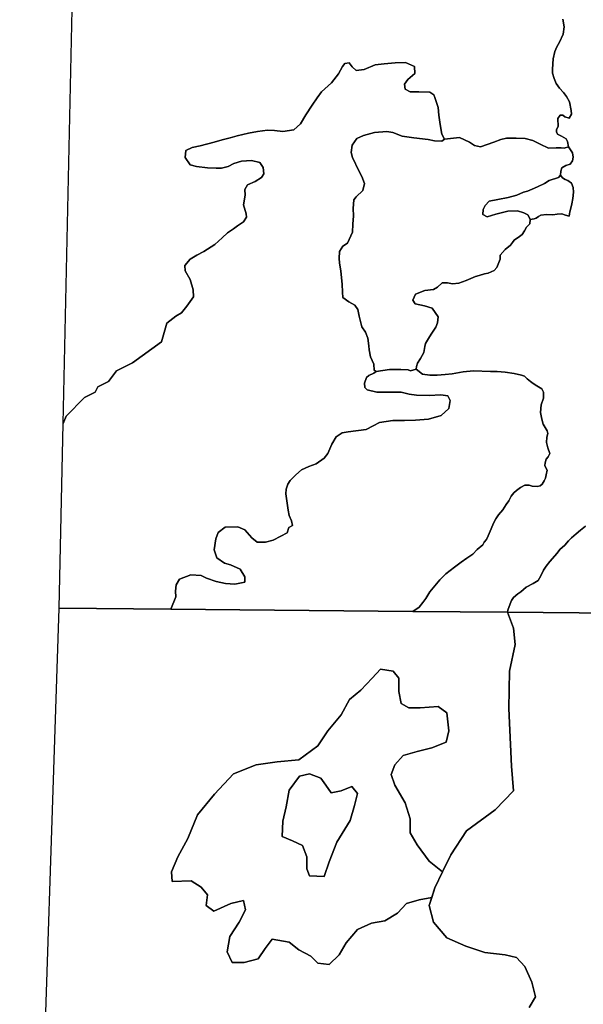
# Model space of a CAD drawing. Units: inches. Extents: x 2483947 to 2681717, y 1458179 to 1563831.
# Drawn here: x 2503972 to 2509171, y 1509278 to 1518366 of the extents above; entities that cross this region are included whole.
import ezdxf

# ---------------------------------------------------------------- set-up
doc = ezdxf.new("R2010")
doc.units = ezdxf.units.IN
doc.header["$MEASUREMENT"] = 0
doc.layers.add('WildfireHazard', color=182, linetype='Continuous')

msp = doc.modelspace()

# ---------------------------------------------------------------- linework, layer by layer
at = {"layer": 'WildfireHazard'}
for points in [[(2509192, 1513691), (2509146, 1513654), (2509106, 1513621), (2509062, 1513583), (2509036, 1513555), (2509000, 1513515), (2508956, 1513474), (2508931, 1513443), (2508863, 1513366), (2508828, 1513321), (2508804, 1513285), (2508779, 1513232), (2508756, 1513189), (2508708, 1513163), (2508644, 1513127), (2508594, 1513084), (2508567, 1513066), (2508528, 1513031), (2508508, 1513006), (2508495, 1512973), (2508476, 1512916), (2508473, 1512896), (2507599, 1512904), (2507656, 1512943), (2507691, 1512985), (2507719, 1513024), (2507754, 1513084), (2507802, 1513141), (2507848, 1513196), (2507902, 1513251), (2507982, 1513312), (2508043, 1513358), (2508097, 1513394), (2508151, 1513432), (2508192, 1513474), (2508244, 1513520), (2508258, 1513543), (2508278, 1513569), (2508292, 1513601), (2508322, 1513667), (2508343, 1513719), (2508364, 1513757), (2508390, 1513795), (2508429, 1513842), (2508458, 1513890), (2508483, 1513926), (2508507, 1513967), (2508529, 1513997), (2508556, 1514021), (2508592, 1514048), (2508631, 1514068), (2508672, 1514068), (2508700, 1514060), (2508744, 1514057), (2508773, 1514062), (2508793, 1514078), (2508811, 1514108), (2508821, 1514135), (2508828, 1514164), (2508837, 1514209), (2508825, 1514229), (2508817, 1514252), (2508818, 1514274), (2508829, 1514308), (2508848, 1514330), (2508863, 1514360), (2508844, 1514415), (2508832, 1514462), (2508835, 1514513), (2508843, 1514546), (2508838, 1514571), (2508802, 1514633), (2508787, 1514677), (2508777, 1514740), (2508783, 1514811), (2508805, 1514873), (2508805, 1514929), (2508790, 1514957), (2508743, 1514987), (2508709, 1515007), (2508685, 1515026), (2508654, 1515052), (2508630, 1515075), (2508602, 1515085), (2508532, 1515099), (2508450, 1515113), (2508378, 1515117), (2508315, 1515117), (2508159, 1515125), (2508063, 1515116), (2507960, 1515098), (2507897, 1515090), (2507823, 1515085), (2507754, 1515085), (2507688, 1515093), (2507629, 1515141), (2507631, 1515163), (2507642, 1515196), (2507668, 1515238), (2507700, 1515295), (2507708, 1515350), (2507715, 1515378), (2507742, 1515423), (2507769, 1515464), (2507811, 1515529), (2507825, 1515569), (2507831, 1515622), (2507778, 1515704), (2507707, 1515723), (2507621, 1515742), (2507597, 1515778), (2507624, 1515832), (2507710, 1515865), (2507789, 1515875), (2507825, 1515896), (2507869, 1515936), (2507917, 1515936), (2507963, 1515928), (2508022, 1515934), (2508090, 1515959), (2508177, 1515994), (2508211, 1516004), (2508259, 1516020), (2508294, 1516027), (2508349, 1516050), (2508374, 1516077), (2508405, 1516155), (2508404, 1516191), (2508451, 1516244), (2508499, 1516284), (2508518, 1516308), (2508534, 1516332), (2508584, 1516363), (2508608, 1516382), (2508630, 1516417), (2508648, 1516449), (2508678, 1516482), (2508682, 1516522), (2508718, 1516526), (2508737, 1516535), (2508759, 1516549), (2508778, 1516560), (2508831, 1516566), (2508889, 1516564), (2508930, 1516572), (2508973, 1516573), (2509007, 1516561), (2509042, 1516551), (2509044, 1516573), (2509047, 1516593), (2509057, 1516625), (2509064, 1516666), (2509075, 1516716), (2509080, 1516774), (2509079, 1516816), (2509063, 1516858), (2509028, 1516881), (2509003, 1516890), (2508980, 1516906), (2508961, 1516932), (2508963, 1516967), (2508972, 1516997), (2509010, 1517021), (2509050, 1517032), (2509072, 1517062), (2509078, 1517097), (2509072, 1517136), (2509035, 1517191), (2509026, 1517241), (2509013, 1517266), (2508970, 1517291), (2508934, 1517309), (2508925, 1517331), (2508924, 1517353), (2508940, 1517381), (2508936, 1517453), (2508959, 1517484), (2508981, 1517484), (2509002, 1517469), (2509042, 1517457), (2509062, 1517494), (2509060, 1517527), (2509043, 1517606), (2509017, 1517656), (2508988, 1517694), (2508953, 1517732), (2508922, 1517777), (2508901, 1517822), (2508887, 1517873), (2508888, 1517909), (2508894, 1518003), (2508909, 1518071), (2508927, 1518115), (2508953, 1518158), (2508985, 1518231), (2508994, 1518300), (2508982, 1518370)], [(2509463, 1512887), (2508473, 1512896), (2508476, 1512916), (2508495, 1512973), (2508508, 1513006), (2508528, 1513031), (2508567, 1513066), (2508594, 1513084), (2508644, 1513127), (2508708, 1513163), (2508756, 1513189), (2508779, 1513232), (2508804, 1513285), (2508828, 1513321), (2508863, 1513366), (2508931, 1513443), (2508956, 1513474), (2509000, 1513515), (2509036, 1513555), (2509062, 1513583), (2509106, 1513621), (2509146, 1513654), (2509192, 1513691)], [(2508671.1, 1509248.5), (2508729.5, 1509345.9), (2508697.1, 1509482.3), (2508632.1, 1509625.1), (2508554.2, 1509709.5), (2508450.3, 1509735.5), (2508262, 1509755), (2508086.7, 1509813.4), (2507911.4, 1509891.3), (2507788.1, 1510034.2), (2507749.1, 1510190), (2507801.1, 1510352.3), (2507872.5, 1510501.7), (2507950.4, 1510657.5), (2508093.2, 1510878.2), (2508359.4, 1511073), (2508528.2, 1511248.3), (2508508.8, 1511475.6), (2508482.8, 1512008), (2508489.3, 1512352.1), (2508541.2, 1512598.8), (2508528.2, 1512748.2), (2508473, 1512896), (2509463, 1512887)]]:
    msp.add_lwpolyline(points, dxfattribs=at)
for points in [[(2507892, 1517262), (2507866, 1517245), (2507799, 1517248), (2507739, 1517261), (2507608, 1517275), (2507499, 1517291), (2507413, 1517324), (2507359, 1517333), (2507245, 1517323), (2507142, 1517298), (2507082, 1517268), (2507040, 1517208), (2507031, 1517139), (2507043, 1517094), (2507100, 1516971), (2507127, 1516917), (2507154, 1516854), (2507137, 1516789), (2507077, 1516731), (2507055, 1516704), (2507049, 1516624), (2507050, 1516554), (2507045, 1516477), (2507042, 1516403), (2506995, 1516303), (2506952, 1516274), (2506922, 1516226), (2506918, 1516161), (2506922, 1516121), (2506935, 1516045), (2506948, 1515925), (2506949, 1515851), (2506952, 1515800), (2507009, 1515762), (2507062, 1515732), (2507091, 1515692), (2507104, 1515630), (2507127, 1515531), (2507161, 1515482), (2507183, 1515425), (2507194, 1515356), (2507197, 1515317), (2507208, 1515253), (2507238, 1515187), (2507241, 1515130), (2507259, 1515118), (2507240, 1515102), (2507192, 1515081), (2507171, 1515063), (2507152, 1515012), (2507155, 1514970), (2507176, 1514950), (2507267, 1514927), (2507392, 1514929), (2507491, 1514928), (2507564, 1514910), (2507633, 1514900), (2507749, 1514897), (2507857, 1514904), (2507920, 1514895), (2507944, 1514850), (2507931, 1514776), (2507861, 1514712), (2507742, 1514679), (2507624, 1514668), (2507521, 1514666), (2507414, 1514665), (2507290, 1514649), (2507234, 1514617), (2507167, 1514582), (2507002, 1514562), (2506946, 1514553), (2506892, 1514514), (2506852, 1514447), (2506813, 1514362), (2506781, 1514317), (2506707, 1514265), (2506639, 1514240), (2506572, 1514210), (2506520, 1514165), (2506468, 1514112), (2506446, 1514079), (2506430, 1514032), (2506426, 1513988), (2506439, 1513903), (2506447, 1513838), (2506459, 1513790), (2506479, 1513740), (2506489, 1513698), (2506454, 1513677), (2506438, 1513628), (2506382, 1513598), (2506309, 1513562), (2506239, 1513542), (2506162, 1513544), (2506112, 1513584), (2506048, 1513657), (2505985, 1513686), (2505868, 1513680), (2505804, 1513631), (2505780, 1513573), (2505767, 1513472), (2505790, 1513397), (2505860, 1513349), (2505916, 1513335), (2506007, 1513293), (2506049, 1513224), (2506050, 1513175), (2505957, 1513156), (2505870, 1513163), (2505783, 1513181), (2505694, 1513210), (2505646, 1513234), (2505551, 1513241), (2505445, 1513201), (2505415, 1513149), (2505409, 1513091), (2505411, 1513037), (2505366, 1512925), (2504335, 1512934), (2504372, 1514638), (2504400, 1514707), (2504571, 1514878), (2504669, 1514927), (2504694, 1514976), (2504792, 1515025), (2504865, 1515123), (2505012, 1515197), (2505281, 1515393), (2505330, 1515564), (2505413, 1515629), (2505463, 1515661), (2505514, 1515722), (2505575, 1515808), (2505571, 1515872), (2505544, 1515967), (2505499, 1516047), (2505496, 1516098), (2505546, 1516155), (2505605, 1516193), (2505672, 1516226), (2505771, 1516291), (2505839, 1516353), (2505890, 1516398), (2505944, 1516434), (2505982, 1516463), (2506038, 1516501), (2506064, 1516544), (2506062, 1516573), (2506035, 1516657), (2506052, 1516747), (2506049, 1516798), (2506074, 1516841), (2506143, 1516871), (2506201, 1516910), (2506225, 1516944), (2506218, 1517001), (2506186, 1517048), (2506111, 1517065), (2506018, 1517061), (2505947, 1517037), (2505895, 1517011), (2505833, 1516995), (2505785, 1516994), (2505703, 1516998), (2505604, 1517010), (2505545, 1517027), (2505499, 1517093), (2505505, 1517159), (2505564, 1517186), (2505636, 1517202), (2505767, 1517236), (2505841, 1517258), (2505913, 1517274), (2505978, 1517293), (2506082, 1517319), (2506165, 1517335), (2506257, 1517345), (2506322, 1517342), (2506399, 1517335), (2506500, 1517350), (2506561, 1517403), (2506611, 1517487), (2506669, 1517576), (2506717, 1517645), (2506756, 1517700), (2506847, 1517784), (2506914, 1517866), (2506951, 1517934), (2506970, 1517962), (2507012, 1517967), (2507038, 1517930), (2507075, 1517898), (2507150, 1517906), (2507251, 1517949), (2507334, 1517959), (2507435, 1517968), (2507530, 1517970), (2507615, 1517933), (2507616, 1517870), (2507553, 1517814), (2507523, 1517771), (2507528, 1517723), (2507575, 1517700), (2507653, 1517701), (2507754, 1517697), (2507791, 1517673), (2507800, 1517646), (2507832, 1517556), (2507838, 1517484), (2507852, 1517397), (2507865, 1517308)], [(2509035, 1517191), (2509072, 1517136), (2509078, 1517097), (2509072, 1517062), (2509050, 1517032), (2509010, 1517021), (2508972, 1516997), (2508963, 1516967), (2508961, 1516932), (2508941, 1516908), (2508856, 1516881), (2508814, 1516855), (2508748, 1516824), (2508698, 1516801), (2508655, 1516784), (2508618, 1516774), (2508557, 1516746), (2508479, 1516725), (2508382, 1516707), (2508304, 1516691), (2508266, 1516652), (2508246, 1516613), (2508244, 1516566), (2508284, 1516546), (2508363, 1516569), (2508476, 1516598), (2508565, 1516600), (2508622, 1516584), (2508659, 1516565), (2508671, 1516543), (2508682, 1516522), (2508678, 1516482), (2508648, 1516449), (2508630, 1516417), (2508608, 1516382), (2508584, 1516363), (2508534, 1516332), (2508518, 1516308), (2508499, 1516284), (2508451, 1516244), (2508404, 1516191), (2508405, 1516155), (2508374, 1516077), (2508349, 1516050), (2508294, 1516027), (2508259, 1516020), (2508211, 1516004), (2508177, 1515994), (2508090, 1515959), (2508022, 1515934), (2507963, 1515928), (2507917, 1515936), (2507869, 1515936), (2507825, 1515896), (2507789, 1515875), (2507710, 1515865), (2507624, 1515832), (2507597, 1515778), (2507621, 1515742), (2507707, 1515723), (2507778, 1515704), (2507831, 1515622), (2507825, 1515569), (2507811, 1515529), (2507769, 1515464), (2507742, 1515423), (2507715, 1515378), (2507708, 1515350), (2507700, 1515295), (2507668, 1515238), (2507642, 1515196), (2507631, 1515163), (2507629, 1515141), (2507577, 1515126), (2507554, 1515135), (2507488, 1515138), (2507434, 1515138), (2507383, 1515137), (2507259, 1515118), (2507241, 1515130), (2507238, 1515187), (2507208, 1515253), (2507197, 1515317), (2507194, 1515356), (2507183, 1515425), (2507161, 1515482), (2507127, 1515531), (2507104, 1515630), (2507091, 1515692), (2507062, 1515732), (2507009, 1515762), (2506952, 1515800), (2506949, 1515851), (2506948, 1515925), (2506935, 1516045), (2506922, 1516121), (2506918, 1516161), (2506922, 1516226), (2506952, 1516274), (2506995, 1516303), (2507042, 1516403), (2507045, 1516477), (2507050, 1516554), (2507049, 1516624), (2507055, 1516704), (2507077, 1516731), (2507137, 1516789), (2507154, 1516854), (2507127, 1516917), (2507100, 1516971), (2507043, 1517094), (2507031, 1517139), (2507040, 1517208), (2507082, 1517268), (2507142, 1517298), (2507245, 1517323), (2507359, 1517333), (2507413, 1517324), (2507499, 1517291), (2507608, 1517275), (2507739, 1517261), (2507799, 1517248), (2507866, 1517245), (2507892, 1517262), (2507919, 1517267), (2508029, 1517278), (2508122, 1517236), (2508168, 1517203), (2508223, 1517192), (2508346, 1517234), (2508409, 1517260), (2508463, 1517271), (2508551, 1517273), (2508634, 1517270), (2508707, 1517250), (2508773, 1517218), (2508849, 1517180), (2508921, 1517182), (2508968, 1517183), (2508993, 1517181)], [(2508682, 1516522), (2508671, 1516543), (2508659, 1516565), (2508622, 1516584), (2508565, 1516600), (2508476, 1516598), (2508363, 1516569), (2508284, 1516546), (2508244, 1516566), (2508246, 1516613), (2508266, 1516652), (2508304, 1516691), (2508382, 1516707), (2508479, 1516725), (2508557, 1516746), (2508618, 1516774), (2508655, 1516784), (2508698, 1516801), (2508748, 1516824), (2508814, 1516855), (2508856, 1516881), (2508941, 1516908), (2508961, 1516932), (2508980, 1516906), (2509003, 1516890), (2509028, 1516881), (2509063, 1516858), (2509079, 1516816), (2509080, 1516774), (2509075, 1516716), (2509064, 1516666), (2509057, 1516625), (2509047, 1516593), (2509044, 1516573), (2509042, 1516551), (2509007, 1516561), (2508973, 1516573), (2508930, 1516572), (2508889, 1516564), (2508831, 1516566), (2508778, 1516560), (2508759, 1516549), (2508737, 1516535), (2508718, 1516526)], [(2507629, 1515141), (2507688, 1515093), (2507754, 1515085), (2507823, 1515085), (2507897, 1515090), (2507960, 1515098), (2508063, 1515116), (2508159, 1515125), (2508315, 1515117), (2508378, 1515117), (2508450, 1515113), (2508532, 1515099), (2508602, 1515085), (2508630, 1515075), (2508654, 1515052), (2508685, 1515026), (2508709, 1515007), (2508743, 1514987), (2508790, 1514957), (2508805, 1514929), (2508805, 1514873), (2508783, 1514811), (2508777, 1514740), (2508787, 1514677), (2508802, 1514633), (2508838, 1514571), (2508843, 1514546), (2508835, 1514513), (2508832, 1514462), (2508844, 1514415), (2508863, 1514360), (2508848, 1514330), (2508829, 1514308), (2508818, 1514274), (2508817, 1514252), (2508825, 1514229), (2508837, 1514209), (2508828, 1514164), (2508821, 1514135), (2508811, 1514108), (2508793, 1514078), (2508773, 1514062), (2508744, 1514057), (2508700, 1514060), (2508672, 1514068), (2508631, 1514068), (2508592, 1514048), (2508556, 1514021), (2508529, 1513997), (2508507, 1513967), (2508483, 1513926), (2508458, 1513890), (2508429, 1513842), (2508390, 1513795), (2508364, 1513757), (2508343, 1513719), (2508322, 1513667), (2508292, 1513601), (2508278, 1513569), (2508258, 1513543), (2508244, 1513520), (2508192, 1513474), (2508151, 1513432), (2508097, 1513394), (2508043, 1513358), (2507982, 1513312), (2507902, 1513251), (2507848, 1513196), (2507802, 1513141), (2507754, 1513084), (2507719, 1513024), (2507691, 1512985), (2507656, 1512943), (2507599, 1512904), (2505366, 1512925), (2505411, 1513037), (2505409, 1513091), (2505415, 1513149), (2505445, 1513201), (2505551, 1513241), (2505646, 1513234), (2505694, 1513210), (2505783, 1513181), (2505870, 1513163), (2505957, 1513156), (2506050, 1513175), (2506049, 1513224), (2506007, 1513293), (2505916, 1513335), (2505860, 1513349), (2505790, 1513397), (2505767, 1513472), (2505780, 1513573), (2505804, 1513631), (2505868, 1513680), (2505985, 1513686), (2506048, 1513657), (2506112, 1513584), (2506162, 1513544), (2506239, 1513542), (2506309, 1513562), (2506382, 1513598), (2506438, 1513628), (2506454, 1513677), (2506489, 1513698), (2506479, 1513740), (2506459, 1513790), (2506447, 1513838), (2506439, 1513903), (2506426, 1513988), (2506430, 1514032), (2506446, 1514079), (2506468, 1514112), (2506520, 1514165), (2506572, 1514210), (2506639, 1514240), (2506707, 1514265), (2506781, 1514317), (2506813, 1514362), (2506852, 1514447), (2506892, 1514514), (2506946, 1514553), (2507002, 1514562), (2507167, 1514582), (2507234, 1514617), (2507290, 1514649), (2507414, 1514665), (2507521, 1514666), (2507624, 1514668), (2507742, 1514679), (2507861, 1514712), (2507931, 1514776), (2507944, 1514850), (2507920, 1514895), (2507857, 1514904), (2507749, 1514897), (2507633, 1514900), (2507564, 1514910), (2507491, 1514928), (2507392, 1514929), (2507267, 1514927), (2507176, 1514950), (2507155, 1514970), (2507152, 1515012), (2507171, 1515063), (2507192, 1515081), (2507240, 1515102), (2507259, 1515118), (2507383, 1515137), (2507434, 1515138), (2507488, 1515138), (2507554, 1515135), (2507577, 1515126)], [(2506554.4, 1511384.7), (2506645.3, 1511404.1), (2506749.2, 1511365.2), (2506794.7, 1511300.3), (2506846.6, 1511228.8), (2506937.5, 1511248.3), (2507034.9, 1511287.3), (2507086.9, 1511222.4), (2507060.9, 1511112), (2507021.9, 1510975.6), (2506898.6, 1510774.3), (2506827.1, 1510592.6), (2506781.7, 1510456.2), (2506645.3, 1510462.7), (2506619.4, 1510527.6), (2506619.4, 1510638), (2506580.4, 1510741.9), (2506489.5, 1510787.3), (2506392.1, 1510826.3), (2506398.6, 1510969.1), (2506431.1, 1511099), (2506457.1, 1511254.8)]]:
    msp.add_lwpolyline(points, close=True, dxfattribs=at)
for points in [[(2508982, 1518370, 0), (2508994, 1518300, 0), (2508985, 1518231, 0), (2508953, 1518158, 0), (2508927, 1518115, 0), (2508909, 1518071, 0), (2508894, 1518003, 0), (2508888, 1517909, 0), (2508887, 1517873, 0), (2508901, 1517822, 0), (2508922, 1517777, 0), (2508953, 1517732, 0), (2508988, 1517694, 0), (2509017, 1517656, 0), (2509043, 1517606, 0), (2509060, 1517527, 0), (2509062, 1517494, 0), (2509042, 1517457, 0), (2509002, 1517469, 0), (2508981, 1517484, 0), (2508959, 1517484, 0), (2508936, 1517453, 0), (2508940, 1517381, 0), (2508924, 1517353, 0), (2508925, 1517331, 0), (2508934, 1517309, 0), (2508970, 1517291, 0), (2509013, 1517266, 0), (2509026, 1517241, 0), (2509035, 1517191, 0), (2508993, 1517181, 0), (2508968, 1517183, 0), (2508921, 1517182, 0), (2508849, 1517180, 0), (2508773, 1517218, 0), (2508707, 1517250, 0), (2508634, 1517270, 0), (2508551, 1517273, 0), (2508463, 1517271, 0), (2508409, 1517260, 0), (2508346, 1517234, 0), (2508223, 1517192, 0), (2508168, 1517203, 0), (2508122, 1517236, 0), (2508029, 1517278, 0), (2507919, 1517267, 0), (2507892, 1517262, 0), (2507865, 1517308, 0), (2507852, 1517397, 0), (2507838, 1517484, 0), (2507832, 1517556, 0), (2507800, 1517646, 0), (2507791, 1517673, 0), (2507754, 1517697, 0), (2507653, 1517701, 0), (2507575, 1517700, 0), (2507528, 1517723, 0), (2507523, 1517771, 0), (2507553, 1517814, 0), (2507616, 1517870, 0), (2507615, 1517933, 0), (2507530, 1517970, 0), (2507435, 1517968, 0), (2507334, 1517959, 0), (2507251, 1517949, 0), (2507150, 1517906, 0), (2507075, 1517898, 0), (2507038, 1517930, 0), (2507012, 1517967, 0), (2506970, 1517962, 0), (2506951, 1517934, 0), (2506914, 1517866, 0), (2506847, 1517784, 0), (2506756, 1517700, 0), (2506717, 1517645, 0), (2506669, 1517576, 0), (2506611, 1517487, 0), (2506561, 1517403, 0), (2506500, 1517350, 0), (2506399, 1517335, 0), (2506322, 1517342, 0), (2506257, 1517345, 0), (2506165, 1517335, 0), (2506082, 1517319, 0), (2505978, 1517293, 0), (2505913, 1517274, 0), (2505841, 1517258, 0), (2505767, 1517236, 0), (2505636, 1517202, 0), (2505564, 1517186, 0), (2505505, 1517159, 0), (2505499, 1517093, 0), (2505545, 1517027, 0), (2505604, 1517010, 0), (2505703, 1516998, 0), (2505785, 1516994, 0), (2505833, 1516995, 0), (2505895, 1517011, 0), (2505947, 1517037, 0), (2506018, 1517061, 0), (2506111, 1517065, 0), (2506186, 1517048, 0), (2506218, 1517001, 0), (2506225, 1516944, 0), (2506201, 1516910, 0), (2506143, 1516871, 0), (2506074, 1516841, 0), (2506049, 1516798, 0), (2506052, 1516747, 0), (2506035, 1516657, 0), (2506062, 1516573, 0), (2506064, 1516544, 0), (2506038, 1516501, 0), (2505982, 1516463, 0), (2505944, 1516434, 0), (2505890, 1516398, 0), (2505839, 1516353, 0), (2505771, 1516291, 0), (2505672, 1516226, 0), (2505605, 1516193, 0), (2505546, 1516155, 0), (2505496, 1516098, 0), (2505499, 1516047, 0), (2505544, 1515967, 0), (2505571, 1515872, 0), (2505575, 1515808, 0), (2505514, 1515722, 0), (2505463, 1515661, 0), (2505413, 1515629, 0), (2505330, 1515564, 0), (2505281, 1515393, 0), (2505012, 1515197, 0), (2504865, 1515123, 0), (2504792, 1515025, 0), (2504694, 1514976, 0), (2504669, 1514927, 0), (2504571, 1514878, 0), (2504400, 1514707, 0), (2504372, 1514638, 0), (2504460, 1518603, 0)], [(2503972, 1501932, 0), (2504335, 1512934, 0), (2505366, 1512925, 0), (2507599, 1512904, 0), (2508473, 1512896, 0), (2508528.2, 1512748.2, 0), (2508541.2, 1512598.8, 0), (2508489.3, 1512352.1, 0), (2508482.8, 1512008, 0), (2508508.8, 1511475.6, 0), (2508528.2, 1511248.3, 0), (2508359.4, 1511073, 0), (2508093.2, 1510878.2, 0), (2507950.4, 1510657.5, 0), (2507872.5, 1510501.7, 0), (2507749.1, 1510599, 0), (2507638.7, 1510748.4, 0), (2507573.8, 1510858.8, 0), (2507573.8, 1510988.6, 0), (2507528.4, 1511137.9, 0), (2507431, 1511300.3, 0), (2507398.5, 1511397.7, 0), (2507431, 1511488.6, 0), (2507508.9, 1511573, 0), (2507638.7, 1511611.9, 0), (2507775.1, 1511644.4, 0), (2507904.9, 1511696.3, 0), (2507930.9, 1511800.2, 0), (2507911.4, 1511969, 0), (2507833.5, 1512027.5, 0), (2507664.7, 1512014.5, 0), (2507560.8, 1512014.5, 0), (2507489.4, 1512053.4, 0), (2507469.9, 1512163.8, 0), (2507469.9, 1512287.2, 0), (2507418, 1512352.1, 0), (2507301.1, 1512371.6, 0), (2507223.2, 1512287.2, 0), (2507119.3, 1512176.8, 0), (2507015.4, 1512092.4, 0), (2506937.5, 1511949.5, 0), (2506814.2, 1511800.2, 0), (2506723.3, 1511663.9, 0), (2506548, 1511534, 0), (2506346.7, 1511514.5, 0), (2506151.9, 1511488.6, 0), (2505944.1, 1511404.1, 0), (2505768.8, 1511215.9, 0), (2505613, 1511027.6, 0), (2505522.1, 1510806.8, 0), (2505431.2, 1510638, 0), (2505372.8, 1510501.7, 0), (2505379.3, 1510410.8, 0), (2505554.6, 1510417.2, 0), (2505645.5, 1510358.8, 0), (2505703.9, 1510287.4, 0), (2505690.9, 1510190, 0), (2505762.3, 1510138.1, 0), (2505918.2, 1510209.5, 0), (2506035, 1510235.4, 0), (2506054.5, 1510151, 0), (2505996.1, 1510034.2, 0), (2505911.7, 1509904.3, 0), (2505885.7, 1509761.5, 0), (2505931.1, 1509664.1, 0), (2506041.5, 1509664.1, 0), (2506171.4, 1509696.5, 0), (2506236.3, 1509793.9, 0), (2506301.2, 1509878.3, 0), (2506457.1, 1509852.4, 0), (2506548, 1509781, 0), (2506658.3, 1509722.5, 0), (2506723.3, 1509657.6, 0), (2506827.1, 1509644.6, 0), (2506918, 1509735.5, 0), (2506983, 1509845.9, 0), (2507086.9, 1509969.2, 0), (2507216.7, 1510027.7, 0), (2507340.1, 1510047.2, 0), (2507456.9, 1510118.6, 0), (2507541.3, 1510209.5, 0), (2507658.2, 1510241.9, 0), (2507772.9, 1510264.4, 0), (2507749.1, 1510190, 0), (2507788.1, 1510034.2, 0), (2507911.4, 1509891.3, 0), (2508086.7, 1509813.4, 0), (2508262, 1509755, 0), (2508450.3, 1509735.5, 0), (2508554.2, 1509709.5, 0), (2508632.1, 1509625.1, 0), (2508697.1, 1509482.3, 0), (2508729.5, 1509345.9, 0), (2508671.1, 1509248.5, 0)]]:
    msp.add_polyline3d(points, dxfattribs=at)
for points in [[(2507489.4, 1512053.4, 0), (2507560.8, 1512014.5, 0), (2507664.7, 1512014.5, 0), (2507833.5, 1512027.5, 0), (2507911.4, 1511969, 0), (2507930.9, 1511800.2, 0), (2507904.9, 1511696.3, 0), (2507775.1, 1511644.4, 0), (2507638.7, 1511611.9, 0), (2507508.9, 1511573, 0), (2507431, 1511488.6, 0), (2507398.5, 1511397.7, 0), (2507431, 1511300.3, 0), (2507528.4, 1511137.9, 0), (2507573.8, 1510988.6, 0), (2507573.8, 1510858.8, 0), (2507638.7, 1510748.4, 0), (2507749.1, 1510599, 0), (2507872.5, 1510501.7, 0), (2507801.1, 1510352.3, 0), (2507772.9, 1510264.4, 0), (2507658.2, 1510241.9, 0), (2507541.3, 1510209.5, 0), (2507456.9, 1510118.6, 0), (2507340.1, 1510047.2, 0), (2507216.7, 1510027.7, 0), (2507086.9, 1509969.2, 0), (2506983, 1509845.9, 0), (2506918, 1509735.5, 0), (2506827.1, 1509644.6, 0), (2506723.3, 1509657.6, 0), (2506658.3, 1509722.5, 0), (2506548, 1509781, 0), (2506457.1, 1509852.4, 0), (2506301.2, 1509878.3, 0), (2506236.3, 1509793.9, 0), (2506171.4, 1509696.5, 0), (2506041.5, 1509664.1, 0), (2505931.1, 1509664.1, 0), (2505885.7, 1509761.5, 0), (2505911.7, 1509904.3, 0), (2505996.1, 1510034.2, 0), (2506054.5, 1510151, 0), (2506035, 1510235.4, 0), (2505918.2, 1510209.5, 0), (2505762.3, 1510138.1, 0), (2505690.9, 1510190, 0), (2505703.9, 1510287.4, 0), (2505645.5, 1510358.8, 0), (2505554.6, 1510417.2, 0), (2505379.3, 1510410.8, 0), (2505372.8, 1510501.7, 0), (2505431.2, 1510638, 0), (2505522.1, 1510806.8, 0), (2505613, 1511027.6, 0), (2505768.8, 1511215.9, 0), (2505944.1, 1511404.1, 0), (2506151.9, 1511488.6, 0), (2506346.7, 1511514.5, 0), (2506548, 1511534, 0), (2506723.3, 1511663.9, 0), (2506814.2, 1511800.2, 0), (2506937.5, 1511949.5, 0), (2507015.4, 1512092.4, 0), (2507119.3, 1512176.8, 0), (2507223.2, 1512287.2, 0), (2507301.1, 1512371.6, 0), (2507418, 1512352.1, 0), (2507469.9, 1512287.2, 0), (2507469.9, 1512163.8, 0)], [(2506645.3, 1510462.7, 0), (2506781.7, 1510456.2, 0), (2506827.1, 1510592.6, 0), (2506898.6, 1510774.3, 0), (2507021.9, 1510975.6, 0), (2507060.9, 1511112, 0), (2507086.9, 1511222.4, 0), (2507034.9, 1511287.3, 0), (2506937.5, 1511248.3, 0), (2506846.6, 1511228.8, 0), (2506794.7, 1511300.3, 0), (2506749.2, 1511365.2, 0), (2506645.3, 1511404.1, 0), (2506554.4, 1511384.7, 0), (2506457.1, 1511254.8, 0), (2506431.1, 1511099, 0), (2506398.6, 1510969.1, 0), (2506392.1, 1510826.3, 0), (2506489.5, 1510787.3, 0), (2506580.4, 1510741.9, 0), (2506619.4, 1510638, 0), (2506619.4, 1510527.6, 0)]]:
    msp.add_polyline3d(points, close=True, dxfattribs=at)

doc.saveas('drawing.dxf')
